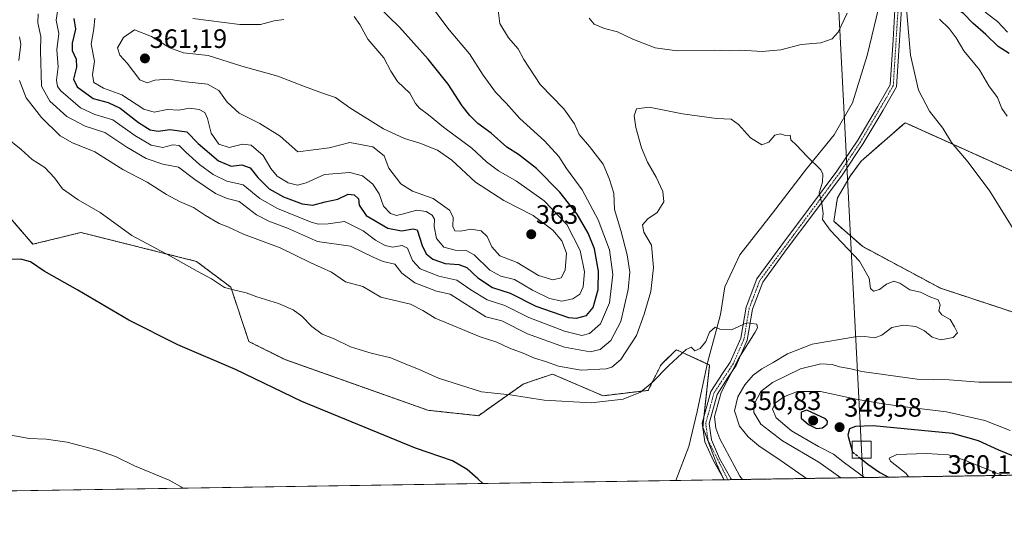
# Model space of a CAD drawing. Units: metres. Extents: x 608164 to 611635, y 4683002 to 4685369.
# Drawn here: x 608981 to 609351, y 4683002 to 4683192 of the extents above; entities that cross this region are included whole.
import ezdxf
from ezdxf.enums import TextEntityAlignment as Align

# ---------------------------------------------------------------- set-up
doc = ezdxf.new("R2010")
doc.units = ezdxf.units.M
doc.header["$MEASUREMENT"] = 0
for name, pattern in [('TRAZO_Y_PUNTO', [1, 0.5, -0.25, 0, -0.25]), ('TRAZOS', [0.75, 0.5, -0.25]), ('TRAZOSX2', [1.5, 1, -0.5])]:
    doc.linetypes.add(name, pattern=pattern)
for name, color, linetype, lineweight in [('Arbolado forestal', 92, 'TRAZOS', 0), ('Arbolado forestal CxS', 92, 'Continuous', 0), ('Camino', 19, 'Continuous', 0), ('Camino Cxs', 19, 'Continuous', 0), ('Camino eje', 39, 'TRAZO_Y_PUNTO', 13), ('Carátula', 7, 'Continuous', 5), ('Comarca CxS', 133, 'Continuous', 0), ('Comunidad Autónoma CxS', 142, 'Continuous', 0), ('Corriente natural lineal', 142, 'Continuous', 13), ('Cultivos herbáceos CxS', 92, 'Continuous', 0), ('Curva de nivel maestra', 36, 'Continuous', 30), ('Curva de nivel maestra oculto', 36, 'TRAZOSX2', 30), ('Curva de nivel normal', 36, 'Continuous', 0), ('Municipio CxS', 142, 'Continuous', 0), ('Provincia CxS', 1, 'Continuous', 0), ('Punto de cota en terreno', 7, 'Continuous', 0), ('Rótulo de punto de cota en terreno', 19, 'Continuous', 0), ('Tendido', 6, 'Continuous', 0), ('Torre de tendido', 19, 'Continuous', 0), ('Torre de tendido Cxs', 19, 'Continuous', 0)]:
    doc.layers.add(name, color=color, linetype=linetype, lineweight=lineweight)
doc.styles.add('Arial', font='txt', dxfattribs={"height": 0.2})

# ---------------------------------------------------------------- blocks, each defined once
blk = doc.blocks.new('*U155')
at = {"layer": 'Arbolado forestal CxS', "color": 92, "linetype": 'Continuous', "lineweight": 0}
for points in [[(609374.08, 4683125.67, 342.6), (609313.59, 4683152.94, 338.15), (609297.04, 4683138.52, 336.06), (609292.88, 4683132.89, 335.67), (609288.12, 4683124.74, 335.36), (609286.76, 4683115.9, 335.14), (609297.63, 4683106.38, 335.27), (609326.84, 4683090.75, 336.43), (609396.81, 4683067.64, 341.73)], [(609558.58, 4683023.63, 345.83), (609245.41, 4683018.73, 328.6), (609242.79, 4683024.46, 328.62), (609237.53, 4683038.53, 329.32), (609240.07, 4683061.84, 329.21), (609227.58, 4683067.61, 330.26), (609227.03, 4683067.07, 330.25), (609222.66, 4683062.76, 330.3), (609221.73, 4683061.84, 330.29), (609216.97, 4683052.33, 329.78), (609199.99, 4683050.29, 330.67), (609180.97, 4683058.44, 332.51), (609171.97, 4683055.37, 331.16), (609169.97, 4683054.69, 330.93), (609153.12, 4683042.81, 328.09), (609134.09, 4683044.85, 327.31), (609080.43, 4683063.88, 326.64), (609066.84, 4683070.68, 326.72), (609060.05, 4683091.08, 330.02), (609047.18, 4683100.79, 330.47), (609003.7, 4683111.67, 327.9), (608985.63, 4683107.25, 325.79), (608962.94, 4683133.42, 328.31)]]:
    blk.add_polyline3d(points, dxfattribs=at)
blk = doc.blocks.new('*U158')
at = {"layer": 'Cultivos herbáceos CxS', "color": 92, "linetype": 'Continuous', "lineweight": 0}
blk.add_polyline3d([(608962.94, 4683133.42, 328.31), (608985.63, 4683107.25, 325.79), (609003.7, 4683111.67, 327.9), (609047.18, 4683100.79, 330.47), (609060.05, 4683091.08, 330.02), (609066.84, 4683070.68, 326.72), (609080.43, 4683063.88, 326.64), (609134.09, 4683044.85, 327.31), (609153.12, 4683042.81, 328.09), (609169.97, 4683054.69, 330.93), (609171.97, 4683055.37, 331.16), (609180.97, 4683058.44, 332.51), (609199.99, 4683050.29, 330.67), (609216.97, 4683052.33, 329.78), (609221.73, 4683061.84, 330.29), (609222.66, 4683062.76, 330.3), (609227.03, 4683067.07, 330.25), (609227.58, 4683067.61, 330.26), (609240.07, 4683061.84, 329.21), (609237.53, 4683038.53, 329.32), (609242.79, 4683024.46, 328.62), (609245.41, 4683018.73, 328.6), (608906.87, 4683013.43, 318.28)], dxfattribs=at)
blk = doc.blocks.new('*U165')
at = {"layer": 'Curva de nivel normal', "color": 36, "linetype": 'Continuous', "lineweight": 0}
for points in [[(609298.27, 4683019.55, 345), (609296.36, 4683021.01, 345), (609290.82, 4683025.04, 345), (609286.59, 4683028.39, 345), (609280.99, 4683031.28, 345), (609270.82, 4683037.14, 345), (609265.1, 4683041.97, 345), (609263.68, 4683045.22, 345), (609264.88, 4683047.7, 345), (609268.23, 4683050.08, 345), (609273.06, 4683051.87, 345), (609281.78, 4683051.84, 345), (609295.12, 4683048.99, 345), (609303.78, 4683047.55, 345), (609311.46, 4683046.33, 345), (609329.15, 4683044.31, 345), (609343.52, 4683041.01, 345), (609353.04, 4683037.24, 345)], [(609351.94, 4683155.34, 345), (609349.96, 4683158.3, 345), (609348.28, 4683162.42, 345), (609345.01, 4683166.85, 345), (609341.54, 4683172.86, 345), (609335.7, 4683179.93, 345), (609332.8, 4683184.82, 345), (609330.12, 4683188.33, 345), (609326.54, 4683191.85, 345)], [(609135.3, 4683197, 345), (609142.16, 4683187.88, 345), (609149.76, 4683178.81, 345), (609154.9, 4683170.75, 345), (609159.58, 4683164.4, 345), (609163.52, 4683160.22, 345), (609168.69, 4683154.57, 345), (609178.01, 4683146.06, 345), (609183.39, 4683140.28, 345), (609186.28, 4683135.72, 345), (609192.12, 4683127.69, 345), (609198.15, 4683116.44, 345), (609202.42, 4683105.18, 345), (609203.72, 4683095.85, 345), (609202.41, 4683085.19, 345), (609199.05, 4683077.3, 345), (609194.93, 4683073.65, 345), (609191.98, 4683072.9, 345), (609185.53, 4683074.52, 345), (609172.06, 4683079.76, 345), (609163.11, 4683084.28, 345), (609156.47, 4683086.31, 345), (609150.35, 4683090.09, 345), (609145.08, 4683093.8, 345), (609138.25, 4683095.2, 345), (609131.22, 4683097.97, 345), (609128.34, 4683101.17, 345), (609126.54, 4683105.78, 345), (609124.48, 4683106.81, 345), (609120.88, 4683106.21, 345), (609118.1, 4683106.72, 345), (609114.47, 4683108.76, 345), (609109.81, 4683112.24, 345), (609102.76, 4683115.84, 345), (609096.64, 4683114.92, 345), (609093.08, 4683114.76, 345), (609090.26, 4683115.54, 345), (609077.62, 4683120.63, 345), (609071.02, 4683124.46, 345), (609064.64, 4683129.6, 345), (609058.58, 4683131.01, 345), (609053.38, 4683133.49, 345), (609048.28, 4683137.26, 345), (609043.19, 4683141.91, 345), (609040.65, 4683144.42, 345), (609038.19, 4683144.65, 345), (609034.48, 4683143.65, 345), (609030.15, 4683144.51, 345), (609023.94, 4683148.14, 345), (609015.64, 4683154.02, 345), (609008.94, 4683155.96, 345), (609003.48, 4683158.53, 345), (608996.1, 4683164.96, 345), (608994.87, 4683166.53, 345), (608994.48, 4683168.96, 345), (608995.17, 4683173.98, 345), (608994.66, 4683180.38, 345), (608995.34, 4683186.42, 345), (608994.34, 4683191.45, 345), (608994.94, 4683194.7, 345)]]:
    blk.add_polyline3d(points, dxfattribs=at)
blk = doc.blocks.new('*U167')
at = {"layer": 'Curva de nivel normal', "color": 36, "linetype": 'Continuous', "lineweight": 0}
blk.add_polyline3d([(609352.06, 4683186.98, 355), (609348.32, 4683190.92, 355), (609344.21, 4683194.16, 355), (609334.3, 4683203.29, 355), (609333.14, 4683206.35, 355), (609334.17, 4683208.66, 355), (609336.65, 4683211.39, 355), (609340.93, 4683214.54, 355), (609349.86, 4683219.06, 355), (609362.86, 4683223.91, 355)], dxfattribs=at)
blk = doc.blocks.new('*U169')
at = {"layer": 'Curva de nivel normal', "color": 36, "linetype": 'Continuous', "lineweight": 0}
blk.add_polyline3d([(608975.4, 4683147.61, 330), (608981.24, 4683142.9, 330), (608985.31, 4683139.06, 330), (608990.14, 4683136.1, 330), (608993.82, 4683132.17, 330), (608996.8, 4683128.04, 330), (609002.71, 4683123.92, 330), (609010.96, 4683119.2, 330), (609022.88, 4683110.58, 330), (609037.43, 4683102.81, 330), (609047.38, 4683097.1, 330), (609052.81, 4683094.19, 330), (609057.67, 4683091.03, 330), (609061.1, 4683090.12, 330), (609065.8, 4683088.94, 330), (609069.88, 4683087.44, 330), (609078.02, 4683085.02, 330), (609083.55, 4683082.61, 330), (609086.78, 4683080.18, 330), (609090.49, 4683076.32, 330), (609094.43, 4683073.4, 330), (609098.91, 4683071.71, 330), (609105.02, 4683068.73, 330), (609108.28, 4683067.66, 330), (609112.88, 4683066.27, 330), (609120.16, 4683064.54, 330), (609125.84, 4683062.22, 330), (609130.59, 4683060.31, 330), (609138.14, 4683056.86, 330), (609154.27, 4683051.77, 330), (609165.12, 4683050.64, 330), (609177.89, 4683048.7, 330), (609195.51, 4683047.6, 330), (609207.56, 4683048.98, 330), (609214.05, 4683051.69, 330), (609218.49, 4683055.25, 330), (609224.72, 4683061.69, 330), (609231.22, 4683067.7, 330), (609233.14, 4683068.59, 330), (609234.5, 4683067.13, 330), (609236.51, 4683068.11, 330), (609238.6, 4683070.75, 330), (609240.08, 4683074.2, 330), (609242.16, 4683076.07, 330), (609243.94, 4683075.36, 330), (609248.27, 4683075.04, 330), (609254.04, 4683077.7, 330), (609257.79, 4683077.15, 330), (609258.07, 4683075.77, 330), (609257.23, 4683074.24, 330), (609251.05, 4683064.49, 330), (609244.42, 4683051.48, 330), (609241.93, 4683042.49, 330), (609242.4, 4683038.08, 330), (609243.95, 4683034.17, 330), (609251.47, 4683020.11, 330), (609252.39, 4683018.83, 330)], dxfattribs=at)
blk = doc.blocks.new('*U171')
at = {"layer": 'Curva de nivel normal', "color": 36, "linetype": 'Continuous', "lineweight": 0}
for points in [[(609276.52, 4683019.21, 335), (609266.92, 4683025.89, 335), (609258.59, 4683031.48, 335), (609254.54, 4683034.82, 335), (609251.31, 4683038.91, 335), (609249.41, 4683044.6, 335), (609250.64, 4683049.9, 335), (609253.36, 4683054.4, 335), (609256.42, 4683058.04, 335), (609259.64, 4683060.48, 335), (609263.92, 4683062.76, 335), (609269.29, 4683066.08, 335), (609278.66, 4683069.64, 335), (609294.74, 4683072.5, 335), (609298.47, 4683072.53, 335), (609302.13, 4683072.06, 335), (609304.85, 4683073.06, 335), (609308.54, 4683075.93, 335), (609313, 4683076.83, 335), (609317.57, 4683076.34, 335), (609320.88, 4683074.71, 335), (609323.79, 4683072.29, 335), (609327.02, 4683071.38, 335), (609331.67, 4683072.15, 335), (609333.26, 4683073.91, 335), (609332.2, 4683076.27, 335), (609330.56, 4683078.96, 335), (609327.34, 4683080.74, 335), (609326.23, 4683082.2, 335), (609326.8, 4683084.43, 335), (609325.98, 4683086.32, 335), (609322.65, 4683087.57, 335), (609319.32, 4683089.19, 335), (609315.34, 4683090.08, 335), (609311.54, 4683092.61, 335), (609309.28, 4683093.36, 335), (609306.54, 4683092.29, 335), (609303.89, 4683090.3, 335), (609301.65, 4683089.61, 335), (609300.56, 4683090.58, 335), (609300.01, 4683094.48, 335), (609296.42, 4683100.87, 335), (609285.43, 4683112.5, 335), (609282.52, 4683116.51, 335), (609282.74, 4683118.84, 335), (609282.29, 4683122.58, 335), (609281.28, 4683126.53, 335), (609282.45, 4683130.62, 335), (609282.63, 4683133.65, 335), (609281.92, 4683135.26, 335), (609276.78, 4683140.28, 335), (609272.71, 4683144.5, 335), (609270.66, 4683146.48, 335), (609270.36, 4683148.28, 335), (609268.6, 4683148.16, 335), (609266.74, 4683148.73, 335), (609264.53, 4683148.29, 335), (609262.38, 4683145.62, 335), (609259.67, 4683144.64, 335), (609255.48, 4683147.2, 335), (609250.99, 4683152.27, 335), (609248.14, 4683154.23, 335), (609242.7, 4683154.48, 335), (609229.9, 4683156.21, 335), (609217.33, 4683158.78, 335), (609212.56, 4683158.2, 335), (609211.72, 4683155.5, 335), (609212.36, 4683151.08, 335), (609214.47, 4683143.52, 335), (609216.68, 4683138.12, 335), (609219.96, 4683132.49, 335), (609222.54, 4683127.02, 335), (609222.9, 4683123.24, 335), (609220.3, 4683119.2, 335), (609216.78, 4683116.76, 335), (609214.78, 4683114.57, 335), (609215.37, 4683111.85, 335), (609218.16, 4683106.85, 335), (609218.93, 4683098.52, 335), (609218, 4683089.52, 335), (609215.45, 4683081.03, 335), (609212.54, 4683072.9, 335), (609206.64, 4683063.96, 335), (609203.28, 4683061.05, 335), (609201.2, 4683060.4, 335), (609191.75, 4683059.88, 335), (609183.28, 4683061.38, 335), (609178.41, 4683063.16, 335), (609174.24, 4683064.44, 335), (609170.02, 4683066.31, 335), (609164.78, 4683068.14, 335), (609160.06, 4683070.48, 335), (609153.86, 4683072.48, 335), (609136.87, 4683079.46, 335), (609132.26, 4683082.31, 335), (609127.62, 4683084.68, 335), (609116.47, 4683087.36, 335), (609109.67, 4683091.37, 335), (609103.16, 4683093.12, 335), (609097.94, 4683096.7, 335), (609090.08, 4683100.22, 335), (609078.58, 4683105.89, 335), (609064.76, 4683111.07, 335), (609058.94, 4683113.74, 335), (609055.62, 4683115, 335), (609050.51, 4683118.01, 335), (609046.07, 4683121.07, 335), (609040.81, 4683123.36, 335), (609035.88, 4683125.99, 335), (609028.63, 4683130.58, 335), (609019.5, 4683135.33, 335), (609008.89, 4683142.04, 335), (609000.56, 4683145.34, 335), (608995.91, 4683148.02, 335), (608988.86, 4683154.89, 335), (608983.06, 4683162.24, 335), (608980.65, 4683168.76, 335)], [(608980.36, 4683176.3, 335), (608981.08, 4683182.51, 335), (608980.55, 4683185.25, 335)]]:
    blk.add_polyline3d(points, dxfattribs=at)
blk = doc.blocks.new('*U183')
at = {"layer": 'Curva de nivel normal', "color": 36, "linetype": 'Continuous', "lineweight": 0}
for points in [[(609289.47, 4683019.42, 340), (609289.37, 4683019.49, 340), (609281.09, 4683025.36, 340), (609267.51, 4683033.34, 340), (609259.34, 4683039.6, 340), (609256.66, 4683043.98, 340), (609256.76, 4683047.16, 340), (609259.35, 4683051.85, 340), (609263.66, 4683055.32, 340), (609274.2, 4683060.4, 340), (609281.92, 4683062.33, 340), (609286.12, 4683062.06, 340), (609288.95, 4683061.21, 340), (609293.12, 4683060.44, 340), (609297.28, 4683059.47, 340), (609318.12, 4683056.58, 340), (609330.12, 4683056.32, 340), (609341.24, 4683055.36, 340), (609353.92, 4683055.46, 340)], [(609355.39, 4683111.02, 340), (609345.48, 4683127.15, 340), (609337.32, 4683138.1, 340), (609330.96, 4683145.54, 340), (609327.74, 4683150.87, 340), (609322.77, 4683157.26, 340), (609318.55, 4683165.12, 340), (609315.54, 4683178.28, 340), (609313.72, 4683200.12, 340)], [(609291.78, 4683194.13, 340), (609288.46, 4683187, 340), (609286.17, 4683184.5, 340), (609281.84, 4683182.94, 340), (609274.46, 4683182.32, 340), (609266.79, 4683180.33, 340), (609259.79, 4683179.68, 340), (609251.66, 4683180.2, 340), (609247.6, 4683179.98, 340), (609241.79, 4683180.17, 340), (609227.87, 4683179.92, 340), (609219.64, 4683181.02, 340), (609211.25, 4683184.3, 340), (609205.4, 4683187.05, 340), (609200.55, 4683188.36, 340), (609196.65, 4683189.98, 340), (609194.84, 4683192.22, 340)], [(609160.57, 4683195.18, 340), (609161.2, 4683190.17, 340), (609164.47, 4683184.88, 340), (609168.06, 4683180.69, 340), (609170.28, 4683176.63, 340), (609176.42, 4683167.32, 340), (609185.26, 4683158.09, 340), (609189.26, 4683152.57, 340), (609191.07, 4683148.53, 340), (609194.94, 4683143.97, 340), (609199.99, 4683137.38, 340), (609202.26, 4683131.98, 340), (609204, 4683126.51, 340), (609204.36, 4683120.25, 340), (609206.72, 4683112.41, 340), (609209.1, 4683103.24, 340), (609210.05, 4683096.77, 340), (609209.47, 4683090.24, 340), (609206.65, 4683078.27, 340), (609202.92, 4683071.01, 340), (609198.89, 4683067.64, 340), (609195.11, 4683066.84, 340), (609185.46, 4683068.56, 340), (609171.62, 4683073.54, 340), (609161.95, 4683078.5, 340), (609155.92, 4683079.97, 340), (609142.47, 4683088.52, 340), (609137.37, 4683089.62, 340), (609129.24, 4683092.79, 340), (609124.29, 4683096.34, 340), (609121.73, 4683099.78, 340), (609117.38, 4683100.76, 340), (609113.88, 4683102.26, 340), (609105.1, 4683106.54, 340), (609092.68, 4683108.23, 340), (609081.37, 4683113.25, 340), (609074.4, 4683115.87, 340), (609069.71, 4683118.36, 340), (609063.16, 4683123.3, 340), (609058.63, 4683124.46, 340), (609054.29, 4683126.28, 340), (609046.48, 4683131.61, 340), (609040.36, 4683136.17, 340), (609034.48, 4683137.36, 340), (609028.27, 4683139.51, 340), (609020.98, 4683143.74, 340), (609012.73, 4683149.23, 340), (609005.31, 4683151.65, 340), (608998.41, 4683155.22, 340), (608992.02, 4683161.08, 340), (608988.93, 4683166.62, 340), (608988.54, 4683179.91, 340), (608988.68, 4683185.38, 340), (608987.46, 4683190.49, 340), (608987.67, 4683193.83, 340)]]:
    blk.add_polyline3d(points, dxfattribs=at)
blk = doc.blocks.new('*U187')
at = {"layer": 'Curva de nivel maestra', "color": 36, "linetype": 'Continuous', "lineweight": 30}
for points in [[(609370.34, 4683020.68, 350), (609370.05, 4683020.76, 350), (609360.13, 4683024.49, 350), (609356.5, 4683026.72, 350), (609348.82, 4683029.81, 350), (609341.1, 4683033.37, 350), (609331.42, 4683036.15, 350), (609301.52, 4683038.97, 350), (609294.93, 4683038.78, 350), (609292.67, 4683037.88, 350), (609292.02, 4683035.45, 350), (609293.61, 4683029.64, 350)], [(609296.8, 4683026.81, 350), (609299.56, 4683024.63, 350), (609304.01, 4683021.51, 350), (609307.27, 4683019.69, 350)], [(609476.59, 4683022.34, 350), (609474.77, 4683022.65, 350), (609470.11, 4683022.89, 350), (609464.44, 4683023.51, 350), (609459.01, 4683023.3, 350), (609456.16, 4683022.33, 350), (609456.02, 4683022.02, 350)]]:
    blk.add_polyline3d(points, dxfattribs=at)
blk = doc.blocks.new('*U188')
at = {"layer": 'Curva de nivel maestra', "color": 36, "linetype": 'Continuous', "lineweight": 30}
blk.add_polyline3d([(609352.74, 4683178.91, 350), (609348.5, 4683181.64, 350), (609343.92, 4683186.08, 350), (609339.01, 4683190.4, 350), (609335.56, 4683193.95, 350), (609331.34, 4683196.61, 350), (609329.03, 4683199.22, 350), (609327.09, 4683204.25, 350), (609327.28, 4683207.8, 350), (609328.44, 4683210.09, 350), (609335.86, 4683219.28, 350), (609342.32, 4683226.06, 350), (609347.13, 4683232.74, 350), (609349.43, 4683240.82, 350), (609351.05, 4683250.57, 350)], dxfattribs=at)
blk = doc.blocks.new('*U189')
at = {"layer": 'Curva de nivel maestra', "color": 36, "linetype": 'Continuous', "lineweight": 30}
blk.add_polyline3d([(609154.75, 4683017.31, 325), (609152.97, 4683019.05, 325), (609148.88, 4683022.55, 325), (609143.38, 4683025.78, 325), (609129.43, 4683030.55, 325), (609086.77, 4683048.16, 325), (609061.85, 4683060.23, 325), (609040.12, 4683069.38, 325), (609021.72, 4683078.66, 325), (609002.59, 4683090.03, 325), (608989.92, 4683097.11, 325), (608984.7, 4683100.61, 325), (608981.11, 4683101.58, 325), (608974.74, 4683101.46, 325)], dxfattribs=at)
blk = doc.blocks.new('5PATER')
at = {"layer": 'Carátula', "linetype": 'Continuous', "lineweight": 5}
h = blk.add_hatch(color=250, dxfattribs=at)
edge = h.paths.add_edge_path()
edge.add_ellipse((0, 0.01), major_axis=(-1.33, -1.34), ratio=0.999422, start_angle=0, end_angle=360)

msp = doc.modelspace()

# ---------------------------------------------------------------- linework, layer by layer
at = {"layer": 'Arbolado forestal', "color": 92, "linetype": 'TRAZOS', "lineweight": 0}
for points in [[(609374.08, 4683125.67, 342.6), (609313.59, 4683152.94, 338.15), (609297.03, 4683138.52, 336.06), (609292.87, 4683132.89, 335.67), (609288.12, 4683124.74, 335.36), (609286.76, 4683115.9, 335.14), (609297.63, 4683106.38, 335.27), (609326.84, 4683090.75, 336.43), (609396.81, 4683067.64, 341.73)], [(609245.41, 4683018.73, 328.6), (609245.13, 4683019.34, 328.57), (609242.79, 4683024.46, 328.62), (609237.53, 4683038.53, 329.32), (609237.94, 4683042.31, 329.37), (609240.07, 4683061.84, 329.21), (609239.2, 4683062.24, 329.22), (609227.58, 4683067.61, 330.26), (609227.03, 4683067.07, 330.25), (609222.66, 4683062.76, 330.3), (609221.73, 4683061.84, 330.29), (609216.97, 4683052.33, 329.78), (609199.99, 4683050.29, 330.67), (609180.97, 4683058.45, 332.51), (609171.97, 4683055.37, 331.16), (609169.97, 4683054.69, 330.93), (609153.12, 4683042.81, 328.09), (609134.09, 4683044.85, 327.31), (609080.43, 4683063.88, 326.64), (609066.84, 4683070.68, 326.72), (609060.05, 4683091.08, 330.02), (609047.18, 4683100.79, 330.47), (609003.7, 4683111.67, 327.9), (608985.63, 4683107.25, 325.79), (608962.94, 4683133.42, 328.31)], [(609558.58, 4683023.63, 345.83), (609248.35, 4683018.77, 329.1), (609246.94, 4683018.75, 328.87), (609245.48, 4683018.73, 328.61), (609245.41, 4683018.73, 328.6)]]:
    msp.add_polyline3d(points, dxfattribs=at)
at = {"layer": 'Arbolado forestal CxS', "color": 92, "linetype": 'Continuous', "lineweight": 0}
msp.add_polyline3d([(609396.81, 4683067.64, 341.73), (609326.84, 4683090.75, 336.43), (609297.63, 4683106.38, 335.27), (609286.76, 4683115.9, 335.14), (609288.12, 4683124.74, 335.36), (609292.87, 4683132.89, 335.67), (609297.03, 4683138.52, 336.06), (609313.59, 4683152.94, 338.15), (609374.08, 4683125.67, 342.6)], dxfattribs=at)
at = {"layer": 'Camino', "color": 19, "linetype": 'Continuous', "lineweight": 0}
for points in [[(609245.48, 4683018.73, 328.61), (609241.6, 4683025.65, 328.58), (609238.31, 4683033.01, 328.78), (609237.32, 4683040.03, 329.3), (609240.56, 4683051.86, 329.52), (609244.93, 4683058.7, 329.73), (609247.85, 4683062.95, 329.89), (609251.78, 4683071.94, 329.83), (609253.76, 4683083.58, 330.32), (609257.81, 4683094.19, 331.4), (609266.89, 4683106.59, 333.26), (609277.22, 4683120.45, 334.35), (609287.87, 4683134.67, 335.37), (609295.74, 4683146.41, 336.16), (609303.19, 4683158.87, 336.64), (609307.89, 4683167.18, 337.46), (609309.02, 4683184.05, 338.56), (609310.09, 4683202.22, 339.4)], [(609312.57, 4683202.16, 339.94), (609311.51, 4683183.89, 338.64), (609310.34, 4683166.44, 337.67), (609305.36, 4683157.61, 336.93), (609297.86, 4683145.07, 336.28), (609289.91, 4683133.23, 335.48), (609279.23, 4683118.95, 334.56), (609268.9, 4683105.1, 333.36), (609260.02, 4683092.99, 331.42), (609256.18, 4683082.91, 330.23), (609254.19, 4683071.22, 330.04), (609250.04, 4683061.73, 330.56), (609247.01, 4683057.32, 330.32), (609242.87, 4683050.83, 330.14), (609239.87, 4683039.87, 329.68), (609240.73, 4683033.71, 329.03), (609243.84, 4683026.77, 328.98), (609248.04, 4683019.24, 329.09), (609248.35, 4683018.77, 329.1)], [(609248.35, 4683018.77, 329.1), (609245.48, 4683018.73, 328.61)]]:
    msp.add_polyline3d(points, dxfattribs=at)
at = {"layer": 'Camino Cxs', "color": 19, "linetype": 'Continuous', "lineweight": 0}
msp.add_polyline3d([(609312.57, 4683202.16, 339.94), (609311.51, 4683183.89, 338.64), (609310.34, 4683166.44, 337.67), (609305.36, 4683157.61, 336.93), (609297.86, 4683145.07, 336.28), (609289.91, 4683133.23, 335.48), (609279.23, 4683118.95, 334.56), (609268.9, 4683105.1, 333.36), (609260.02, 4683092.99, 331.42), (609256.18, 4683082.91, 330.23), (609254.19, 4683071.22, 330.04), (609250.04, 4683061.73, 330.56), (609247.01, 4683057.32, 330.32), (609242.87, 4683050.83, 330.14), (609239.87, 4683039.87, 329.68), (609240.73, 4683033.71, 329.03), (609243.84, 4683026.77, 328.98), (609248.04, 4683019.24, 329.09), (609248.35, 4683018.77, 329.1), (609245.48, 4683018.73, 328.61), (609241.6, 4683025.65, 328.58), (609238.31, 4683033.01, 328.78), (609237.32, 4683040.03, 329.3), (609240.56, 4683051.86, 329.52), (609244.93, 4683058.7, 329.73), (609247.85, 4683062.95, 329.89), (609251.78, 4683071.94, 329.83), (609253.76, 4683083.58, 330.32), (609257.81, 4683094.19, 331.4), (609266.89, 4683106.59, 333.26), (609277.22, 4683120.45, 334.35), (609287.87, 4683134.67, 335.37), (609295.74, 4683146.41, 336.16), (609303.19, 4683158.87, 336.64), (609307.89, 4683167.18, 337.46), (609309.02, 4683184.05, 338.56), (609310.09, 4683202.22, 339.4)], dxfattribs=at)
at = {"layer": 'Camino eje', "color": 39, "linetype": 'TRAZO_Y_PUNTO', "lineweight": 13}
msp.add_polyline3d([(609311.32, 4683202.23, 339.41), (609309.12, 4683166.81, 337.56), (609296.8, 4683145.74, 336.21), (609288.89, 4683133.95, 335.43), (609258.92, 4683093.59, 331.42), (609254.97, 4683083.25, 330.28), (609252.99, 4683071.58, 329.93), (609248.95, 4683062.34, 330.17), (609241.72, 4683051.35, 329.73), (609238.6, 4683039.95, 329.49), (609239.52, 4683033.36, 328.89), (609246.94, 4683018.75, 328.87)], dxfattribs=at)
at = {"layer": 'Comarca CxS', "color": 133, "linetype": 'Continuous', "lineweight": 0}
msp.add_polyline3d([(611635.17, 4683056.14, 392.76), (608200.14, 4683002.36, 346), (608164.47, 4685315.54, 364.88), (611598.38, 4685369.3, 388.02), (611635.17, 4683056.14, 392.76)], close=True, dxfattribs=at)
at = {"layer": 'Comunidad Autónoma CxS', "color": 142, "linetype": 'Continuous', "lineweight": 0}
msp.add_polyline3d([(611635.17, 4683056.14, 392.76), (608200.14, 4683002.36, 346), (608164.47, 4685315.54, 364.88), (611598.38, 4685369.3, 388.02), (611635.17, 4683056.14, 392.76)], close=True, dxfattribs=at)
at = {"layer": 'Corriente natural lineal', "color": 142, "linetype": 'Continuous', "lineweight": 13}
msp.add_polyline3d([(609331.65, 4683283.27, 344.54), (609331.38, 4683281.99, 344.5), (609323.81, 4683263.96, 343.8), (609314.67, 4683232.2, 341), (609307.88, 4683216.28, 340.53), (609304.49, 4683199.63, 339.23), (609299.27, 4683178.21, 338.1), (609293.78, 4683160.44, 336.26), (609286.91, 4683148.43, 335.48), (609276.55, 4683135.63, 334.7), (609263.75, 4683118.91, 332.83), (609251.48, 4683103.25, 332.03), (609245.73, 4683091.24, 331.08), (609244.17, 4683080.79, 330.37), (609239.28, 4683062.62, 329.23), (609235.37, 4683044.34, 329.04), (609232.23, 4683031.27, 328.04), (609227.37, 4683018.44, 327.28)], dxfattribs=at)
at = {"layer": 'Cultivos herbáceos CxS', "color": 92, "linetype": 'Continuous', "lineweight": 0}
for points in [[(609245.41, 4683018.73, 328.6), (609245.13, 4683019.34, 328.57), (609242.79, 4683024.46, 328.62), (609237.53, 4683038.53, 329.32), (609237.94, 4683042.31, 329.37), (609240.07, 4683061.84, 329.21), (609239.2, 4683062.24, 329.22), (609227.58, 4683067.61, 330.26), (609227.03, 4683067.07, 330.25), (609222.66, 4683062.76, 330.3), (609221.73, 4683061.84, 330.29), (609216.97, 4683052.33, 329.78), (609199.99, 4683050.29, 330.67), (609180.97, 4683058.45, 332.51), (609171.97, 4683055.37, 331.16), (609169.97, 4683054.69, 330.93), (609153.12, 4683042.81, 328.09), (609134.09, 4683044.85, 327.31), (609080.43, 4683063.88, 326.64), (609066.84, 4683070.68, 326.72), (609060.05, 4683091.08, 330.02), (609047.18, 4683100.79, 330.47), (609003.7, 4683111.67, 327.9), (608985.63, 4683107.25, 325.79), (608962.94, 4683133.42, 328.31)], [(609245.41, 4683018.73, 328.6), (609227.37, 4683018.44, 327.28), (608906.87, 4683013.43, 318.28)]]:
    msp.add_polyline3d(points, dxfattribs=at)
at = {"layer": 'Curva de nivel maestra', "color": 36, "linetype": 'Continuous', "lineweight": 30}
for points in [[(609190.01, 4683079.45, 350), (609193.73, 4683080.44, 350), (609196.23, 4683083.5, 350), (609198.13, 4683090.19, 350), (609198.24, 4683097.19, 350), (609196.79, 4683105.58, 350), (609194.46, 4683111.42, 350), (609190.3, 4683118.56, 350), (609183.78, 4683126.8, 350), (609174.96, 4683135.67, 350), (609168.17, 4683140.93, 350), (609163.83, 4683143.7, 350), (609157.9, 4683148.98, 350), (609152.9, 4683152.61, 350), (609149.97, 4683155.68, 350), (609147.02, 4683159.26, 350), (609141.72, 4683167.39, 350), (609134.23, 4683176.85, 350), (609123.49, 4683188.88, 350), (609115.23, 4683196.9, 350)], [(609001.06, 4683192.16, 350), (609001.7, 4683188.04, 350), (609000.4, 4683182.84, 350), (609000.36, 4683180.1, 350), (609001.9, 4683176.84, 350), (609002.08, 4683173.84, 350), (609000.87, 4683169.29, 350), (609002.27, 4683166.42, 350), (609008.26, 4683162.08, 350), (609013.98, 4683160.47, 350), (609018.42, 4683158.46, 350), (609025.34, 4683153.04, 350), (609029.68, 4683150.21, 350), (609032.72, 4683149.73, 350), (609037.17, 4683150.32, 350), (609043.48, 4683149.54, 350), (609047.8, 4683145.16, 350), (609055.41, 4683138.6, 350), (609060.24, 4683136.59, 350), (609064.25, 4683137.11, 350), (609067.36, 4683136.01, 350), (609070.15, 4683132.38, 350), (609074.47, 4683128.09, 350), (609079.86, 4683125.1, 350), (609086.86, 4683122.4, 350), (609090.88, 4683121.9, 350), (609095.48, 4683123.24, 350), (609100.31, 4683124.24, 350), (609104.14, 4683126.1, 350), (609106.46, 4683125.87, 350), (609108.04, 4683124.36, 350), (609108.35, 4683121.91, 350), (609110.98, 4683118.07, 350), (609119.03, 4683113.26, 350), (609124.2, 4683112.25, 350), (609128.64, 4683113.07, 350), (609130.09, 4683112.69, 350), (609131.96, 4683106.72, 350), (609133.54, 4683103.59, 350), (609136.03, 4683101.6, 350), (609140.65, 4683100, 350), (609145.8, 4683099.64, 350), (609148.82, 4683098.49, 350), (609152.87, 4683094.62, 350), (609158.45, 4683091.02, 350), (609165.02, 4683088.92, 350), (609174.71, 4683083.97, 350), (609187.02, 4683079.66, 350), (609190.01, 4683079.45, 350)], [(609280.24, 4683038.02, 350), (609282.45, 4683038.2, 350), (609284.23, 4683039.61, 350), (609284.44, 4683040.74, 350), (609283.62, 4683041.69, 350), (609276.66, 4683044.85, 350), (609274.54, 4683044.16, 350), (609274.49, 4683041.93, 350), (609277.2, 4683039.47, 350), (609280.24, 4683038.02, 350)]]:
    msp.add_polyline3d(points, dxfattribs=at)
at = {"layer": 'Curva de nivel maestra oculto', "color": 36, "linetype": 'TRAZOSX2', "lineweight": 30}
msp.add_polyline3d([(609293.61, 4683029.64, 350), (609293.72, 4683029.24, 350), (609296.8, 4683026.81, 350)], dxfattribs=at)
at = {"layer": 'Curva de nivel normal', "color": 36, "linetype": 'Continuous', "lineweight": 0}
for points in [[(609008.87, 4683192.2, 355), (609008.61, 4683188.19, 355), (609007.53, 4683182.44, 355), (609008.86, 4683176.02, 355), (609008.08, 4683170.96, 355), (609008.54, 4683168.03, 355), (609012.2, 4683165.9, 355), (609019.08, 4683163.46, 355), (609027.39, 4683158.08, 355), (609031.19, 4683156.86, 355), (609036.07, 4683157.87, 355), (609040.46, 4683157.65, 355), (609044.48, 4683158.39, 355), (609048.14, 4683157.94, 355), (609050.28, 4683156.73, 355), (609051.34, 4683154.46, 355), (609052.61, 4683148.99, 355), (609055.49, 4683144.93, 355), (609059.42, 4683143.63, 355), (609064.46, 4683144.84, 355), (609067.73, 4683144.44, 355), (609072.24, 4683140.61, 355), (609075.04, 4683135.75, 355), (609077.43, 4683132.8, 355), (609081.64, 4683130.34, 355), (609085.09, 4683129.46, 355), (609088.32, 4683130.32, 355), (609095.29, 4683133.48, 355), (609104.83, 4683134.16, 355), (609109.55, 4683132.92, 355), (609113.45, 4683129.89, 355), (609115.84, 4683126.18, 355), (609117.44, 4683121.6, 355), (609120.05, 4683118.86, 355), (609122.38, 4683118.09, 355), (609124.98, 4683118.62, 355), (609129.95, 4683120.07, 355), (609133.49, 4683119.55, 355), (609135.8, 4683118.17, 355), (609136.62, 4683116.67, 355), (609136.56, 4683113.94, 355), (609137.36, 4683109.4, 355), (609140.1, 4683106.19, 355), (609144.44, 4683104.97, 355), (609148.48, 4683104.9, 355), (609151.5, 4683103.22, 355), (609157.47, 4683097.52, 355), (609161.53, 4683095.29, 355), (609166.75, 4683093.96, 355), (609173.51, 4683089.94, 355), (609179.91, 4683086.82, 355), (609184.54, 4683085.9, 355)], [(609079.96, 4683191.77, 355), (609076.31, 4683191.25, 355), (609071.16, 4683189.87, 355), (609063.49, 4683189.84, 355), (609045.73, 4683192.1, 355)], [(609184.54, 4683085.9, 355), (609188.68, 4683086.7, 355), (609191.32, 4683088.52, 355), (609192.51, 4683091.19, 355), (609193.06, 4683096.85, 355), (609191.41, 4683104.94, 355), (609186.4, 4683114.71, 355), (609177.88, 4683123.54, 355), (609167.46, 4683130.93, 355), (609160.72, 4683134.83, 355), (609156.15, 4683138.24, 355), (609150.68, 4683143.4, 355), (609139.96, 4683151.27, 355), (609134.42, 4683155.9, 355), (609130.99, 4683158.37, 355), (609129.47, 4683160.2, 355), (609127.31, 4683164.07, 355), (609122.78, 4683168.36, 355), (609120.18, 4683172.28, 355), (609117.64, 4683177.35, 355), (609111.58, 4683184.28, 355), (609108.53, 4683189.86, 355), (609106.38, 4683192.88, 355)], [(609181.15, 4683093.86, 360), (609184.21, 4683094.59, 360), (609185.8, 4683097.5, 360), (609186.2, 4683103.88, 360), (609184.51, 4683108.54, 360), (609181.17, 4683112.52, 360), (609173.72, 4683118.09, 360), (609162.71, 4683123.66, 360), (609152.05, 4683130.58, 360), (609143.1, 4683138.8, 360), (609137.7, 4683142.58, 360), (609131.08, 4683145.22, 360), (609125.31, 4683147.05, 360), (609117.48, 4683150.57, 360), (609104.81, 4683158.52, 360), (609099.36, 4683162.4, 360), (609094.88, 4683163.92, 360), (609087.78, 4683166.49, 360), (609077.76, 4683170.46, 360), (609064.19, 4683174.23, 360), (609051.49, 4683178.19, 360), (609042.3, 4683179.22, 360), (609037.14, 4683181.13, 360), (609030.17, 4683185.38, 360), (609023.87, 4683187.9, 360), (609019.7, 4683184.94, 360), (609017.5, 4683181.12, 360), (609018.34, 4683178.28, 360), (609021.09, 4683175.29, 360), (609025.81, 4683169.06, 360), (609028.57, 4683167.88, 360), (609031.5, 4683168.9, 360), (609036.57, 4683169.24, 360), (609043.14, 4683168.29, 360), (609051.32, 4683167.41, 360), (609055.51, 4683165.08, 360), (609058.63, 4683160.67, 360), (609063.15, 4683156.52, 360), (609070.94, 4683152.65, 360), (609078.6, 4683147.9, 360), (609085.3, 4683141.98, 360), (609097.08, 4683143.45, 360), (609104.82, 4683145.46, 360), (609113.45, 4683143.92, 360), (609117.75, 4683140.44, 360), (609119.42, 4683135.88, 360), (609123.94, 4683129.94, 360), (609128.37, 4683127.22, 360), (609136.08, 4683124.4, 360), (609142.24, 4683120.02, 360), (609143.69, 4683117.4, 360), (609143.57, 4683113.95, 360), (609144.24, 4683112.29, 360), (609146.35, 4683112.2, 360), (609150.38, 4683112.96, 360), (609154.14, 4683112.35, 360), (609156.42, 4683110.14, 360), (609158.17, 4683106.22, 360), (609161.21, 4683102.94, 360), (609167.71, 4683100.44, 360), (609175.78, 4683095.54, 360), (609181.15, 4683093.86, 360)], [(608973.91, 4683036.17, 320), (608984.24, 4683034.25, 320), (608990.59, 4683033.96, 320), (608998.5, 4683032.88, 320), (609009.99, 4683029.9, 320), (609016.66, 4683027.48, 320), (609023.89, 4683024.01, 320), (609036.91, 4683018.63, 320), (609042.31, 4683015.55, 320)], [(609350.18, 4683020.37, 355), (609336.27, 4683025.95, 355), (609329.87, 4683028.06, 355), (609321.62, 4683028.64, 355), (609310.5, 4683028.24, 355), (609307.61, 4683026.86, 355), (609308.09, 4683025.69, 355), (609313.98, 4683021.14, 355), (609314.88, 4683019.81, 355)]]:
    msp.add_polyline3d(points, dxfattribs=at)
at = {"layer": 'Municipio CxS', "color": 142, "linetype": 'Continuous', "lineweight": 0}
msp.add_polyline3d([(611635.17, 4683056.14, 392.76), (608200.14, 4683002.36, 346), (608164.47, 4685315.54, 364.88), (611598.38, 4685369.3, 388.02), (611635.17, 4683056.14, 392.76)], close=True, dxfattribs=at)
at = {"layer": 'Provincia CxS', "color": 1, "linetype": 'Continuous', "lineweight": 0}
msp.add_polyline3d([(611635.17, 4683056.14, 392.76), (608200.14, 4683002.36, 346), (608167.88, 4685094.43, 353), (608164.47, 4685315.54, 364.88), (608352.28, 4685318.48, 359.99), (608708.46, 4685324.06, 366.96), (610924.72, 4685358.75, 421.63), (611598.38, 4685369.3, 388.02), (611635.17, 4683056.14, 392.76)], close=True, dxfattribs=at)
at = {"layer": 'Tendido', "color": 6, "linetype": 'Continuous', "lineweight": 0}
msp.add_polyline3d([(609197.84, 4685331.72, 376.93), (609198.51, 4685317.04, 376.36), (609214.62, 4684950.93, 380.34), (609234.83, 4684487.56, 397.45), (609252.08, 4684093.96, 395.09), (609266.99, 4683714.34, 377.05), (609278.26, 4683396.33, 373.15), (609297.22, 4683030.04, 351.51), (609297.7, 4683019.54, 344.08)], dxfattribs=at)
at = {"layer": 'Torre de tendido', "color": 19, "linetype": 'Continuous', "lineweight": 0}
msp.add_polyline3d([(609300.84, 4683026.81, 353.57), (609293.61, 4683026.81, 349.89), (609293.61, 4683033.26, 350.86), (609300.84, 4683033.26, 352.7), (609300.84, 4683026.81, 353.57)], dxfattribs=at)
at = {"layer": 'Torre de tendido Cxs', "color": 19, "linetype": 'Continuous', "lineweight": 0}
msp.add_polyline3d([(609300.84, 4683026.81, 353.57), (609293.61, 4683026.81, 349.89), (609293.61, 4683033.26, 350.86), (609300.84, 4683033.26, 352.7), (609300.84, 4683026.81, 353.57)], close=True, dxfattribs=at)

# ---------------------------------------------------------------- block references
at = {"layer": 'Arbolado forestal CxS', "color": 92, "linetype": 'Continuous', "lineweight": 0}
msp.add_blockref('*U155', (0, 0), dxfattribs=at)
at = {"layer": 'Cultivos herbáceos CxS', "color": 92, "linetype": 'Continuous', "lineweight": 0}
msp.add_blockref('*U158', (0, 0), dxfattribs=at)
at = {"layer": 'Curva de nivel maestra', "color": 36, "linetype": 'Continuous', "lineweight": 30}
for name in ['*U188', '*U189', '*U187']:
    msp.add_blockref(name, (0, 0), dxfattribs=at)
at = {"layer": 'Curva de nivel normal', "color": 36, "linetype": 'Continuous', "lineweight": 0}
for name in ['*U167', '*U165', '*U183', '*U171', '*U169']:
    msp.add_blockref(name, (0, 0), dxfattribs=at)
at = {"layer": 'Punto de cota en terreno', "linetype": 'Continuous', "lineweight": 0}
for p in [(609027.76, 4683177.09, 361.19), (609173, 4683111, 363), (609279, 4683041, 350.83), (609288.93, 4683038.49, 349.58)]:
    msp.add_blockref('5PATER', p, dxfattribs=at)

# ---------------------------------------------------------------- texts
at = {"layer": 'Rótulo de punto de cota en terreno', "color": 19, "linetype": 'Continuous', "lineweight": 0, "style": 'Arial'}
for s, p in [('361,19', (609029.52, 4683178.85)), ('363', (609174.76, 4683112.76)), ('350,83', (609252.93, 4683042.76)), ('349,58', (609290.69, 4683040.25)), ('360,16', (609329.6, 4683018.77))]:
    msp.add_text(s, height=7, dxfattribs=at).set_placement(p, align=Align.BOTTOM_LEFT)

doc.saveas('drawing.dxf')
